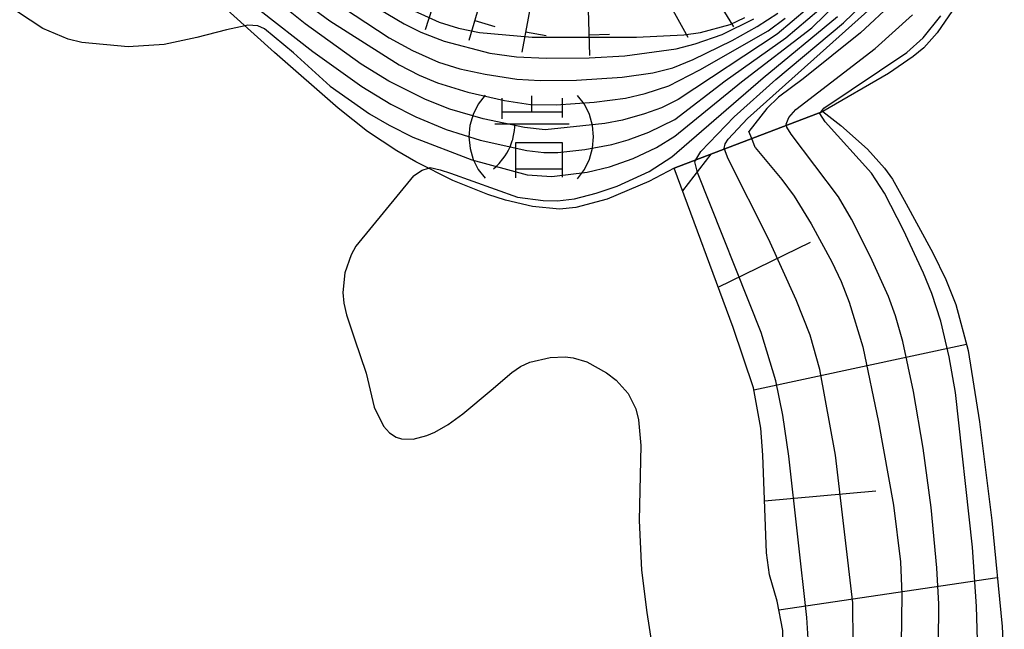
# Model space of a CAD drawing. Extents: x 0 to 2000, y 100500 to 102000.
# Drawn here: x 1103 to 1163, y 101781 to 101817 of the extents above; entities that cross this region are included whole.
import ezdxf

# ---------------------------------------------------------------- set-up
doc = ezdxf.new("R2010")
doc.units = 0
for name, color, linetype in [('6101110', 6, 'Continuous'), ('6101121', 6, 'Continuous'), ('6101990', 6, 'Continuous'), ('7101001', 8, 'Continuous'), ('7102000', 6, 'Continuous'), ('7102001', 8, 'Continuous'), ('7211000', 6, 'Continuous'), ('7211120', 6, 'Continuous'), ('7211990', 6, 'Continuous')]:
    doc.layers.add(name, color=color, linetype=linetype)

# ---------------------------------------------------------------- blocks, each defined once
blk = doc.blocks.new('721100')
at = {"layer": '7211000'}
for points in [[(-1.112, 1.006), (-1.277, 0.786), (-1.4, 0.538), (-1.475, 0.273), (-1.5, 0), (-1.474, -0.275), (-1.4, -0.54), (-1.278, -0.786), (-1.112, -0.994)], [(0.008, 0.983), (0.008, 0.6)], [(1.112, -1.006), (1.277, -0.786), (1.4, -0.538), (1.475, -0.273), (1.5, 0), (1.474, 0.275), (1.4, 0.54), (1.278, 0.786), (1.112, 0.994)], [(-0.708, 0.933), (-0.708, 0.6), (-0.708, 0.433)], [(0.742, 0.933), (0.742, 0.6), (0.742, 0.467)], [(-0.708, 0.6), (0.742, 0.6)], [(-0.908, -0.767), (-0.843, -0.709), (-0.773, -0.639), (-0.682, -0.531), (-0.629, -0.454), (-0.588, -0.39), (-0.546, -0.315), (-0.511, -0.238), (-0.482, -0.167), (-0.456, -0.091), (-0.447, -0.061), (-0.433, -0.01), (-0.416, 0.07), (-0.403, 0.152), (-0.395, 0.234), (-0.392, 0.317)], [(-0.875, 0.317), (0.91, 0.317)], [(-0.375, -0.983), (-0.375, -0.767), (-0.375, -0.133), (0.742, -0.133), (0.742, -0.767), (0.742, -0.967)], [(-0.375, -0.767), (0.742, -0.767)]]:
    blk.add_lwpolyline(points, dxfattribs=at)

msp = doc.modelspace()

# ---------------------------------------------------------------- linework, layer by layer
at = {"layer": '6101110', "flags": 128}
msp.add_lwpolyline([(1146.22, 101774.46), (1147.95, 101776.24), (1148.66, 101777.1), (1148.91, 101777.52), (1149.1, 101777.97), (1149.33, 101778.98), (1149.34, 101780.65), (1148.99, 101782.42), (1148.54, 101784), (1148.36, 101785.32), (1148.13, 101791.19), (1148.01, 101792.81), (1147.57, 101795.23), (1146.34, 101798.85), (1142.81, 101808.43)], dxfattribs=at)
at = {"layer": '6101121', "flags": 128}
msp.add_lwpolyline([(1142.81, 101808.43), (1151.74, 101811.84), (1152.83, 101810.99), (1154.43, 101809.58), (1155.45, 101808.44), (1155.92, 101807.77), (1156.63, 101806.5), (1158.35, 101803.34), (1159.14, 101801.74), (1159.74, 101800.24), (1160.47, 101797.47), (1161.15, 101793.19), (1161.9, 101787.26), (1162.52, 101780.9), (1162.65, 101778.34)], dxfattribs=at)
at = {"layer": '6101990', "flags": 128}
for points in [[(1143.32, 101807.07), (1145.03, 101809.28)], [(1145.45, 101801.28), (1150.99, 101803.98)], [(1147.59, 101795.11), (1160.37, 101797.85)], [(1148.24, 101788.45), (1154.92, 101789.04)], [(1149.09, 101781.89), (1162.23, 101783.84)]]:
    msp.add_lwpolyline(points, dxfattribs=at)
at = {"layer": '7101001', "flags": 128}
for points in [[(1126.5, 101818.19), (1128.67, 101817.21), (1129.84, 101816.84), (1131.1, 101816.58), (1134.26, 101816.31), (1140.54, 101816.31), (1143.38, 101816.45), (1144.39, 101816.59), (1146.16, 101817.07), (1147.05, 101817.48)], [(1155.99, 101818.4), (1154.01, 101816.56), (1150.55, 101813.8), (1149.08, 101812.69), (1148.38, 101812.02), (1147.28, 101810.64)], [(1117.88, 101817.92), (1121.07, 101815.45), (1124.02, 101813.34), (1125.76, 101812.27), (1127.26, 101811.51), (1129.1, 101810.75), (1131.14, 101810.11), (1133.94, 101809.49), (1134.96, 101809.38), (1135.81, 101809.38), (1137.43, 101809.56), (1139.05, 101809.85), (1140.04, 101810.13), (1141.28, 101810.59), (1142.84, 101811.36), (1145.87, 101813.67), (1149.51, 101816.26), (1151.5, 101817.94)], [(1147.46, 101810.21), (1147.28, 101810.64)], [(1147.68, 101809.67), (1147.46, 101810.21)], [(1147.68, 101809.67), (1149.28, 101807.75), (1150.01, 101806.74), (1151.03, 101805.09), (1152.28, 101802.81), (1152.84, 101801.63), (1153.33, 101800.39), (1154.15, 101797.69), (1155.09, 101793.18), (1155.98, 101788.19), (1156.4, 101784.79), (1156.49, 101782.83), (1156.44, 101779.84), (1156.34, 101778.35), (1156.07, 101776.38), (1155.68, 101774.92), (1155.37, 101774.2), (1154.68, 101773.12), (1153.59, 101771.92), (1152.96, 101771.42), (1151.68, 101770.69), (1150.39, 101770.16), (1146.96, 101768.95)]]:
    msp.add_lwpolyline(points, dxfattribs=at)
at = {"layer": '7102000', "flags": 128}
for points in [[(1117, 101816.99), (1115.89, 101816.75), (1114.11, 101816.29), (1112.13, 101815.86), (1109.97, 101815.73), (1107.18, 101815.99), (1106.36, 101816.19), (1104.85, 101816.83), (1103.31, 101817.83), (1102.65, 101818.4), (1102.15, 101818.95), (1101.36, 101820.07), (1099.98, 101821.91), (1098.36, 101823.94), (1096.59, 101825.97), (1095.23, 101827.17), (1093.44, 101828.67)], [(1127.13, 101807.97), (1127.64, 101808.31), (1128.02, 101808.44)], [(1127.13, 101807.97), (1123.66, 101803.75), (1123.37, 101803.23), (1123, 101802.15), (1122.87, 101800.97), (1122.93, 101800.33), (1123.09, 101799.63), (1123.58, 101798.18), (1124.28, 101796.11), (1124.77, 101794.07), (1125.32, 101792.94), (1125.68, 101792.53), (1126.09, 101792.27), (1126.4, 101792.18), (1127.1, 101792.16), (1127.93, 101792.38), (1128.41, 101792.58), (1129.21, 101793.04), (1130.09, 101793.67), (1131.8, 101795.09), (1133.04, 101796.15), (1133.57, 101796.51), (1134.13, 101796.77), (1135.35, 101797.06), (1136.24, 101797.1), (1136.73, 101797.04), (1137.54, 101796.8), (1138.74, 101796.14), (1139.32, 101795.69), (1140.04, 101794.89), (1140.49, 101793.98), (1140.66, 101793.31), (1140.79, 101791.77), (1140.69, 101787.26), (1140.84, 101784.29), (1141.15, 101781.73), (1142.13, 101775.43)]]:
    msp.add_lwpolyline(points, dxfattribs=at)
at = {"layer": '7102001', "flags": 128}
for points in [[(1150.79, 101818.01), (1149, 101816.49), (1143.04, 101812.56), (1142.03, 101812.06), (1141.02, 101811.69), (1139.7, 101811.32), (1138.63, 101811.12), (1135.04, 101810.74), (1133.8, 101810.87), (1131.32, 101811.4), (1129.31, 101811.98), (1127.85, 101812.56), (1125.65, 101813.66), (1123.98, 101814.67), (1120.61, 101817.1), (1117.71, 101819.44)], [(1119.84, 101818.97), (1122.1, 101817.29), (1126.26, 101814.63), (1127.46, 101814.02), (1128.57, 101813.56), (1130.39, 101812.99), (1132.6, 101812.49), (1134.16, 101812.25), (1135.71, 101812.23), (1137.99, 101812.39), (1139.87, 101812.64), (1141.06, 101812.91), (1142.47, 101813.37), (1144.35, 101814.33), (1148.46, 101816.68), (1149.47, 101817.45)], [(1123.62, 101818.87), (1126.56, 101817.11), (1127.57, 101816.61), (1128.97, 101816.06), (1131.71, 101815.34), (1133.32, 101815.12), (1135.1, 101815.03), (1137.68, 101815.06), (1139.84, 101815.17), (1142.93, 101815.61), (1144.07, 101815.9), (1145.69, 101816.46), (1147.6, 101817.4)], [(1122.11, 101813.36), (1124.49, 101811.7), (1125.66, 101811.01), (1127.09, 101810.29), (1130.64, 101808.93), (1133.96, 101808.03), (1135.44, 101807.94), (1137.56, 101808.19), (1138.91, 101808.51), (1140.34, 101809.02), (1141.73, 101809.67), (1142.85, 101810.35), (1146.85, 101813.62), (1151.07, 101816.87), (1152.69, 101818.43)], [(1122.21, 101818.53), (1125.67, 101816.26), (1127.07, 101815.51), (1128.64, 101814.8), (1129.91, 101814.4), (1131.43, 101814.07), (1133.34, 101813.78), (1134.75, 101813.69), (1136.93, 101813.71), (1139.67, 101813.89), (1141.51, 101814.16), (1142.73, 101814.45), (1143.94, 101814.95), (1146.28, 101816.11), (1147.79, 101816.94), (1149.04, 101817.75)], [(1144.11, 101808.93), (1144.4, 101809.44), (1146.41, 101811.51), (1148.91, 101813.75), (1152.98, 101817.17), (1154.12, 101818.26)], [(1128.02, 101808.44), (1128.12, 101808.47), (1128.74, 101808.34), (1129.35, 101808.13), (1133.39, 101806.69), (1134.92, 101806.48), (1135.79, 101806.47), (1136.81, 101806.58), (1138.12, 101806.92), (1139.37, 101807.35), (1141.29, 101808.24), (1142.66, 101809.12), (1148.15, 101813.86), (1152.62, 101817.54)], [(1145.83, 101809.58), (1145.81, 101809.62), (1145.87, 101809.9), (1146.05, 101810.17), (1147.2, 101811.41), (1154.63, 101818.04)], [(1149.55, 101811), (1149.54, 101811.07), (1149.69, 101811.47), (1150.12, 101811.95), (1154.88, 101815.63), (1157.14, 101817.65)], [(1151.61, 101811.79), (1151.79, 101812.03), (1156.79, 101815.38), (1157.78, 101816.26), (1158.84, 101817.58)], [(1122.11, 101813.36), (1119.92, 101815.36), (1118.16, 101816.8), (1117.77, 101816.99), (1117.17, 101817.03), (1117, 101816.99)], [(1146.7, 101763.32), (1147.79, 101764.16), (1154.86, 101768.07), (1155.58, 101768.55), (1156.97, 101769.76), (1158.93, 101771.62), (1159.48, 101772.32), (1160, 101773.6), (1160.82, 101776.81), (1161.01, 101778.17), (1161.06, 101779.4), (1160.97, 101782.1), (1160.73, 101785.66), (1159.71, 101794.96), (1159.33, 101797.09), (1158.83, 101799.25), (1158.3, 101800.9), (1157.8, 101802.13), (1156.59, 101804.7), (1155.44, 101806.92), (1154.66, 101808.14), (1151.87, 101811.22), (1151.55, 101811.71), (1151.61, 101811.79)], [(1158.7, 101779.89), (1158.71, 101782.23), (1158.6, 101784.42), (1158.26, 101788.04), (1157.78, 101791.61), (1157.19, 101795.02), (1156.54, 101798.01), (1156.1, 101799.57), (1155.68, 101800.72), (1154.61, 101803.1), (1153.47, 101805.36), (1152.68, 101806.7), (1149.83, 101810.48), (1149.57, 101810.9), (1149.55, 101811)], [(1146.42, 101769.88), (1146.74, 101770.65), (1147.27, 101771.11), (1150.33, 101772.93), (1151.36, 101773.69), (1152.03, 101774.39), (1152.62, 101775.17), (1152.92, 101775.73), (1153.13, 101776.35), (1153.56, 101779.91), (1153.54, 101782.32), (1152.5, 101791.2), (1151.55, 101796.33), (1150.98, 101798.39), (1150.14, 101800.53), (1148.47, 101804.19), (1146.04, 101809), (1145.83, 101809.58)], [(1146.32, 101772.18), (1146.46, 101772.7), (1146.8, 101773.23), (1149.2, 101775.39), (1150.2, 101776.55), (1150.66, 101777.73), (1150.85, 101778.8), (1150.89, 101779.52), (1150.78, 101781.43), (1149.69, 101791.14), (1149.34, 101793.59), (1148.92, 101795.66), (1148.03, 101798.55), (1144.21, 101808.17), (1144.05, 101808.81), (1144.11, 101808.93)]]:
    msp.add_lwpolyline(points, dxfattribs=at)
at = {"layer": '7211120', "flags": 128}
msp.add_lwpolyline([(1159.98, 101818.56), (1158.62, 101816.57), (1157.81, 101815.67), (1157.17, 101815.14), (1155.69, 101814.12), (1151.74, 101811.84), (1142.81, 101808.43), (1141.27, 101807.63), (1138.77, 101806.56), (1136.89, 101806.07), (1135.9, 101805.97), (1134.28, 101806.12), (1132.65, 101806.5), (1131.6, 101806.84), (1129.49, 101807.7), (1127.27, 101808.81), (1126.13, 101809.47), (1124.37, 101810.64), (1122.59, 101812.03), (1118.78, 101815.38), (1114.71, 101819.07)], dxfattribs=at)
at = {"layer": '7211990', "flags": 128}
for points in [[(1129.75, 101822.7), (1127.82, 101816.75)], [(1143.1, 101822.26), (1146.37, 101816.93)], [(1132.21, 101822.1), (1130.46, 101816.1)], [(1140.6, 101821.77), (1143.63, 101816.3)], [(1134.78, 101821.55), (1133.65, 101815.41)], [(1137.53, 101821.44), (1137.71, 101815.2)], [(1130.81, 101817.3), (1132.01, 101816.95)], [(1133.87, 101816.63), (1135.1, 101816.41)], [(1137.68, 101816.45), (1138.92, 101816.48)]]:
    msp.add_lwpolyline(points, dxfattribs=at)

# ---------------------------------------------------------------- block references
at = {"layer": '7211000', "xscale": 2.5, "yscale": 2.5, "zscale": 2.5}
msp.add_blockref('721100', (1134.21, 101810.31), dxfattribs=at)

doc.saveas('drawing.dxf')
